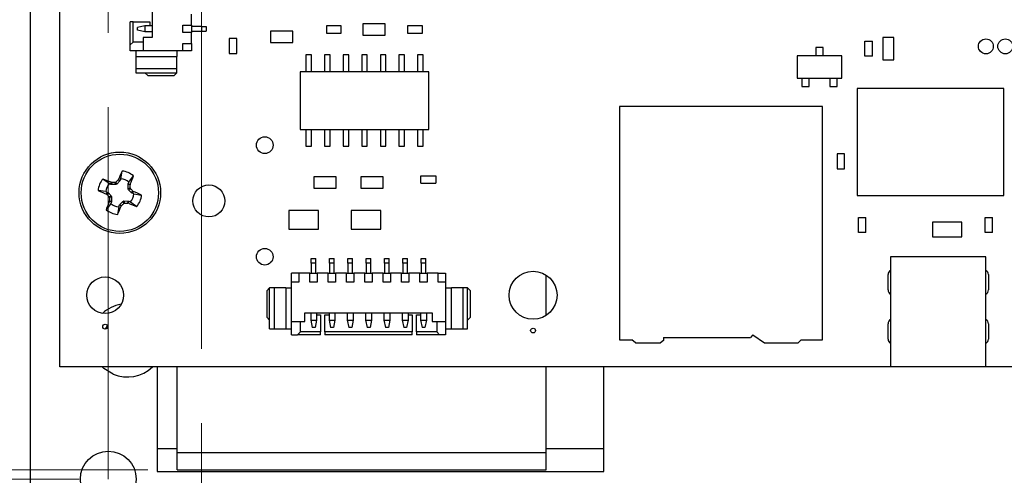
# Model space of a CAD drawing. Units: inches. Extents: x 0.9 to 33.2, y 0.4 to 21.7.
# Drawn here: x 5.7 to 8.4, y 9.5 to 10.7 of the extents above; entities that cross this region are included whole.
import ezdxf

# ---------------------------------------------------------------- set-up
doc = ezdxf.new("R2010")
doc.units = ezdxf.units.IN
doc.header["$LTSCALE"] = 2
doc.header["$MEASUREMENT"] = 0
doc.linetypes.add('CENTERX2', pattern=[0.8, 0.5, -0.1, 0.1, -0.1])
doc.styles.add('SLDTEXTSTYLE0', font='TXT', dxfattribs={"width": 0.75})
doc.dimstyles.new('SLDDIMSTYLE1', dxfattribs={"dimtxt": 0.275591, "dimasz": 0.26, "dimexe": 0, "dimexo": 0.0625, "dimgap": 0.068898, "dimtad": 1, "dimdec": 3, "dimrnd": 1e-09, "dimzin": 4, "dimdsep": 46, "dimtxsty": 'SLDTEXTSTYLE0', "dimsah": 1, "dimcen": 0.09, "dimadec": 0, "dimazin": 1, "dimtfac": 1, "dimtdec": 3, "dimtofl": 0, "dimtmove": 0, "dimatfit": 3, "dimfxl": 1, "dimfrac": 2, "dimtolj": 1, "dimtzin": 12, "dimarcsym": 0})
doc.dimstyles.new('SLDDIMSTYLE2', dxfattribs={"dimtxt": 0.275591, "dimasz": 0.26, "dimexe": 0, "dimexo": 0.0625, "dimgap": 0.068898, "dimtad": 1, "dimdec": 3, "dimrnd": 1e-09, "dimzin": 0, "dimdsep": 46, "dimtxsty": 'SLDTEXTSTYLE0', "dimsah": 1, "dimcen": 0.09, "dimadec": 0, "dimazin": 0, "dimtfac": 1, "dimtdec": 3, "dimtmove": 0, "dimatfit": 0, "dimfxl": 1, "dimfrac": 2, "dimtolj": 1, "dimtzin": 12, "dimarcsym": 0})
doc.dimstyles.new('SLDDIMSTYLE4', dxfattribs={"dimtxt": 0.275591, "dimasz": 0.26, "dimexe": 0, "dimexo": 0.0625, "dimgap": 0.068898, "dimtad": 1, "dimdec": 3, "dimrnd": 1e-09, "dimdsep": 46, "dimtxsty": 'SLDTEXTSTYLE0', "dimsah": 1, "dimcen": 0.09, "dimadec": 0, "dimazin": 2, "dimtfac": 1, "dimtdec": 3, "dimtmove": 0, "dimatfit": 0, "dimfxl": 1, "dimfrac": 2, "dimtolj": 1, "dimtzin": 12, "dimarcsym": 0})

# ---------------------------------------------------------------- blocks, each defined once
blk = doc.blocks.new('_D_1')
at = {"color": 7, "linetype": 'Continuous', "lineweight": 18}
for p, q in [((5.8932, 14.013), (3.9518, 14.013)), ((4.0306, 14.013), (4.0306, 9.463)), ((5.8932, 9.463), (3.9518, 9.463))]:
    blk.add_line(p, q, dxfattribs=at)
for points in [[(4.0306, 14.013), (3.9906, 13.753), (4.0706, 13.753)], [(4.0306, 9.463), (4.0706, 9.723), (3.9906, 9.723)]]:
    blk.add_solid(points, dxfattribs=at)
at = {"color": 7, "linetype": 'Continuous', "lineweight": 18, "char_height": 0.27559, "attachment_point": 1, "rotation": 90, "style": 'SLDTEXTSTYLE0'}
for s, insert in [('4.550', (3.6753, 11.4796)), ('4x', (3.6753, 11.0996))]:
    blk.add_mtext(s, dxfattribs=dict(at, insert=insert))
blk = doc.blocks.new('_D_2')
at = {"color": 7, "linetype": 'Continuous', "lineweight": 18}
for p, q in [((4.9755, 9.463), (4.9755, 11.5489)), ((5.8932, 9.463), (4.8967, 9.463)), ((4.9755, 9.463), (4.9755, 9.253)), ((5.7591, 9.253), (4.8967, 9.253)), ((4.9755, 9.253), (4.9755, 8.753))]:
    blk.add_line(p, q, dxfattribs=at)
for points in [[(4.9755, 9.463), (5.0155, 9.723), (4.9355, 9.723)], [(4.9755, 9.253), (4.9355, 8.993), (5.0155, 8.993)]]:
    blk.add_solid(points, dxfattribs=at)
at = {"color": 7, "linetype": 'Continuous', "lineweight": 18, "char_height": 0.27559, "attachment_point": 1, "rotation": 90, "style": 'SLDTEXTSTYLE0'}
for s, insert in [('0.210', (4.6202, 10.6325)), ('2x', (4.6202, 10.2525))]:
    blk.add_mtext(s, dxfattribs=dict(at, insert=insert))
blk = doc.blocks.new('_D_7')
at = {"color": 7, "linetype": 'Continuous', "lineweight": 18}
for p, q in [((5.4062, 9.463), (5.4062, 11.5489)), ((5.8932, 9.463), (5.3274, 9.463)), ((5.4062, 9.463), (5.4062, 9.363)), ((6.1432, 9.363), (5.3274, 9.363)), ((5.4062, 9.363), (5.4062, 8.863))]:
    blk.add_line(p, q, dxfattribs=at)
for points in [[(5.4062, 9.463), (5.4462, 9.723), (5.3662, 9.723)], [(5.4062, 9.363), (5.3662, 9.103), (5.4462, 9.103)]]:
    blk.add_solid(points, dxfattribs=at)
at = {"color": 7, "linetype": 'Continuous', "lineweight": 18, "char_height": 0.27559, "attachment_point": 1, "rotation": 90, "style": 'SLDTEXTSTYLE0'}
for s, insert in [('0.100', (5.0509, 10.6325)), ('3x', (5.0509, 10.2525))]:
    blk.add_mtext(s, dxfattribs=dict(at, insert=insert))
blk = doc.blocks.new('_D_10')
at = {"color": 7, "linetype": 'Continuous', "lineweight": 18}
for p, q in [((4.503, 9.4881), (4.503, 13.2109)), ((6.0778, 9.4881), (4.4243, 9.4881)), ((4.503, 9.4881), (4.503, 9.253)), ((5.7591, 9.253), (4.4243, 9.253)), ((4.503, 9.253), (4.503, 8.753))]:
    blk.add_line(p, q, dxfattribs=at)
for points in [[(4.503, 9.4881), (4.543, 9.7481), (4.463, 9.7481)], [(4.503, 9.253), (4.463, 8.993), (4.543, 8.993)]]:
    blk.add_solid(points, dxfattribs=at)
at = {"color": 7, "linetype": 'Continuous', "lineweight": 18, "attachment_point": 1, "rotation": 90, "style": 'SLDTEXTSTYLE0'}
for s, insert, char_height in [('(Touch Tail)', (4.1478, 11.201), 0.275591), ('0.235', (4.1478, 10.2847), 0.27559)]:
    blk.add_mtext(s, dxfattribs=dict(at, insert=insert, char_height=char_height))

msp = doc.modelspace()

# ---------------------------------------------------------------- linework, layer by layer
at = {"color": 7, "linetype": 'CENTERX2', "lineweight": 18}
for p, q in [((5.9719, 9.463), (5.9719, 14.013)), ((6.2219, 14.013), (6.2219, 9.363))]:
    msp.add_line(p, q, dxfattribs=at)
at = {"color": 7, "linetype": 'Continuous', "lineweight": 25}
for p, q in [((5.8414, 9.7645), (5.8414, 12.0212)), ((5.7629, 9.328), (5.7629, 11.3531)), ((6.0895, 10.9929), (6.0895, 10.6504)), ((6.0383, 10.6927), (6.0304, 10.6927)), ((6.0304, 10.6307), (6.0304, 10.6927)), ((6.0383, 10.6385), (6.0383, 10.6927)), ((6.0383, 10.6927), (6.0836, 10.6927)), ((6.0836, 10.6927), (6.0836, 10.6819)), ((6.1958, 10.6838), (6.1958, 10.7134)), ((6.0698, 10.6819), (6.0501, 10.6779)), ((6.0501, 10.67), (6.0501, 10.6779)), ((6.0698, 10.6661), (6.0501, 10.67)), ((6.0698, 10.6819), (6.0698, 10.6661)), ((6.0895, 10.6819), (6.0698, 10.6819)), ((6.0895, 10.6661), (6.0698, 10.6661)), ((6.1722, 10.6838), (6.1958, 10.6838)), ((6.1722, 10.6641), (6.1722, 10.6838)), ((6.1958, 10.6641), (6.1722, 10.6641)), ((6.1958, 10.6838), (6.1958, 10.6641)), ((6.2233, 10.6803), (6.1958, 10.6803)), ((6.1958, 10.6677), (6.2233, 10.6677)), ((6.1958, 10.6346), (6.1958, 10.6641)), ((6.2233, 10.6677), (6.2233, 10.6803)), ((6.2233, 10.6803), (6.2351, 10.6803)), ((6.2233, 10.6677), (6.2351, 10.6677)), ((6.2351, 10.6803), (6.2351, 10.6677)), ((6.4079, 10.6673), (6.4079, 10.6373)), ((6.4679, 10.6673), (6.4079, 10.6673)), ((6.4679, 10.6373), (6.4679, 10.6673)), ((6.5577, 10.682), (6.5577, 10.662)), ((6.5977, 10.682), (6.5577, 10.682)), ((6.5577, 10.662), (6.5977, 10.662)), ((6.5977, 10.662), (6.5977, 10.682)), ((6.6559, 10.687), (6.6559, 10.657)), ((6.7159, 10.687), (6.6559, 10.687)), ((6.7159, 10.657), (6.7159, 10.687)), ((6.7762, 10.682), (6.7762, 10.662)), ((6.8162, 10.682), (6.7762, 10.682)), ((6.7762, 10.662), (6.8162, 10.662)), ((6.8162, 10.662), (6.8162, 10.682)), ((6.0383, 10.6385), (6.0304, 10.6307)), ((6.0659, 10.6385), (6.0383, 10.6385)), ((6.0659, 10.6504), (6.0659, 10.6149)), ((6.0895, 10.6504), (6.0659, 10.6504)), ((6.1722, 10.6346), (6.1958, 10.6346)), ((6.1722, 10.6149), (6.1722, 10.6346)), ((6.1958, 10.6346), (6.1958, 10.6149)), ((6.297, 10.6477), (6.297, 10.6077)), ((6.317, 10.6477), (6.297, 10.6477)), ((6.317, 10.6077), (6.317, 10.6477)), ((6.4079, 10.6373), (6.4679, 10.6373)), ((6.6559, 10.657), (6.7159, 10.657)), ((8.0047, 10.6408), (8.0247, 10.6408)), ((8.0047, 10.6008), (8.0047, 10.6408)), ((8.0247, 10.6008), (8.0247, 10.6408)), ((8.0828, 10.6508), (8.0528, 10.6508)), ((8.0528, 10.6508), (8.0528, 10.5908)), ((8.0828, 10.5908), (8.0828, 10.6508)), ((6.0304, 10.6149), (6.0304, 10.6307)), ((6.0659, 10.6149), (6.0304, 10.6149)), ((6.0462, 10.6149), (6.0462, 10.5992)), ((6.1722, 10.6149), (6.0659, 10.6149)), ((6.1564, 10.6149), (6.1564, 10.5992)), ((6.1958, 10.6149), (6.1722, 10.6149)), ((6.297, 10.6077), (6.317, 10.6077)), ((7.8728, 10.6241), (7.8728, 10.6016)), ((7.8928, 10.6241), (7.8728, 10.6241)), ((7.8928, 10.6016), (7.8928, 10.6241)), ((6.0462, 10.5992), (6.1564, 10.5992)), ((6.0462, 10.5992), (6.0462, 10.5677)), ((6.1564, 10.5677), (6.1564, 10.5992)), ((6.5028, 10.6036), (6.5028, 10.5586)), ((6.5178, 10.6036), (6.5028, 10.6036)), ((6.5178, 10.5586), (6.5178, 10.6036)), ((6.5528, 10.6036), (6.5528, 10.5586)), ((6.5678, 10.6036), (6.5528, 10.6036)), ((6.5678, 10.5586), (6.5678, 10.6036)), ((6.6028, 10.6036), (6.6028, 10.5586)), ((6.6178, 10.6036), (6.6028, 10.6036)), ((6.6178, 10.5586), (6.6178, 10.6036)), ((6.6528, 10.6036), (6.6528, 10.5586)), ((6.6678, 10.6036), (6.6528, 10.6036)), ((6.6678, 10.5586), (6.6678, 10.6036)), ((6.7178, 10.6036), (6.7028, 10.6036)), ((6.7028, 10.6036), (6.7028, 10.5586)), ((6.7178, 10.5586), (6.7178, 10.6036)), ((6.7528, 10.6036), (6.7528, 10.5586)), ((6.7678, 10.6036), (6.7528, 10.6036)), ((6.7678, 10.5586), (6.7678, 10.6036)), ((6.8028, 10.6036), (6.8028, 10.5586)), ((6.8178, 10.6036), (6.8028, 10.6036)), ((6.8178, 10.5586), (6.8178, 10.6036)), ((7.8228, 10.6016), (7.8228, 10.5416)), ((7.9428, 10.6016), (7.8228, 10.6016)), ((7.9428, 10.5416), (7.9428, 10.6016)), ((8.0247, 10.6008), (8.0047, 10.6008)), ((8.0528, 10.5908), (8.0828, 10.5908)), ((6.0462, 10.5677), (6.1564, 10.5677)), ((6.0462, 10.5677), (6.0462, 10.5559)), ((6.0462, 10.5559), (6.1564, 10.5559)), ((6.0777, 10.548), (6.0698, 10.5559)), ((6.1485, 10.548), (6.1564, 10.5559)), ((6.1564, 10.5559), (6.1564, 10.5677)), ((6.4878, 10.5586), (6.4878, 10.4036)), ((6.8328, 10.5586), (6.4878, 10.5586)), ((6.8328, 10.4036), (6.8328, 10.5586)), ((6.0777, 10.548), (6.1485, 10.548)), ((7.8228, 10.5416), (7.9428, 10.5416)), ((7.8353, 10.5416), (7.8353, 10.5191)), ((7.8553, 10.5191), (7.8553, 10.5416)), ((7.9103, 10.5416), (7.9103, 10.5191)), ((7.9303, 10.5191), (7.9303, 10.5416)), ((7.8353, 10.5191), (7.8553, 10.5191)), ((7.9103, 10.5191), (7.9303, 10.5191)), ((8.3778, 10.5133), (7.9841, 10.5133)), ((7.9841, 10.5133), (7.9841, 10.2259)), ((8.3778, 10.2259), (8.3778, 10.5133)), ((7.8907, 10.4653), (7.3454, 10.4653)), ((7.3454, 10.4653), (7.3454, 9.8374)), ((7.8907, 9.8374), (7.8907, 10.4653)), ((6.4878, 10.4036), (6.8328, 10.4036)), ((6.5028, 10.4036), (6.5028, 10.3586)), ((6.5178, 10.3586), (6.5178, 10.4036)), ((6.5528, 10.4036), (6.5528, 10.3586)), ((6.5678, 10.3586), (6.5678, 10.4036)), ((6.6028, 10.4036), (6.6028, 10.3586)), ((6.6178, 10.3586), (6.6178, 10.4036)), ((6.6528, 10.4036), (6.6528, 10.3586)), ((6.6678, 10.3586), (6.6678, 10.4036)), ((6.7028, 10.4036), (6.7028, 10.3586)), ((6.7178, 10.3586), (6.7178, 10.4036)), ((6.7528, 10.4036), (6.7528, 10.3586)), ((6.7678, 10.3586), (6.7678, 10.4036)), ((6.8028, 10.4036), (6.8028, 10.3586)), ((6.8178, 10.3586), (6.8178, 10.4036)), ((6.5028, 10.3586), (6.5178, 10.3586)), ((6.5528, 10.3586), (6.5678, 10.3586)), ((6.6028, 10.3586), (6.6178, 10.3586)), ((6.6528, 10.3586), (6.6678, 10.3586)), ((6.7028, 10.3586), (6.7178, 10.3586)), ((6.7528, 10.3586), (6.7678, 10.3586)), ((6.8028, 10.3586), (6.8178, 10.3586)), ((7.9499, 10.3377), (7.9299, 10.3377)), ((7.9299, 10.3377), (7.9299, 10.2977)), ((7.9499, 10.2977), (7.9499, 10.3377)), ((6.006, 10.2707), (6.0091, 10.2914)), ((7.9299, 10.2977), (7.9499, 10.2977)), ((5.9741, 10.2575), (5.9572, 10.2699)), ((6.0032, 10.2647), (5.9947, 10.2562)), ((5.9985, 10.2679), (5.9992, 10.2691)), ((6.0032, 10.2647), (5.9985, 10.2679)), ((5.9992, 10.2691), (6.004, 10.2659)), ((6.004, 10.2659), (6.0032, 10.2647)), ((6.006, 10.2707), (6.004, 10.2659)), ((6.0273, 10.2618), (6.0398, 10.2787)), ((6.524, 10.2756), (6.524, 10.2456)), ((6.584, 10.2756), (6.524, 10.2756)), ((6.584, 10.2456), (6.584, 10.2756)), ((6.65, 10.2756), (6.65, 10.2456)), ((6.71, 10.2756), (6.65, 10.2756)), ((6.71, 10.2456), (6.71, 10.2756)), ((6.8116, 10.2585), (6.8116, 10.2785)), ((6.8116, 10.2785), (6.8516, 10.2785)), ((6.8516, 10.2785), (6.8516, 10.2585)), ((5.9652, 10.2361), (5.9445, 10.2393)), ((5.9789, 10.2555), (5.9741, 10.2575)), ((5.9789, 10.2555), (5.98, 10.2611)), ((5.9802, 10.2552), (5.9789, 10.2555)), ((5.98, 10.2611), (5.9813, 10.2608)), ((5.9813, 10.2608), (5.9802, 10.2552)), ((5.9922, 10.2552), (5.9802, 10.2552)), ((5.9922, 10.2552), (5.9899, 10.2609)), ((5.9947, 10.2562), (5.9922, 10.2552)), ((5.9923, 10.2619), (5.9947, 10.2562)), ((6.025, 10.2437), (6.0251, 10.2557)), ((6.025, 10.2437), (6.0308, 10.246)), ((6.0261, 10.2412), (6.025, 10.2437)), ((6.0251, 10.2557), (6.0253, 10.257)), ((6.0307, 10.2546), (6.0251, 10.2557)), ((6.0253, 10.257), (6.0273, 10.2618)), ((6.0253, 10.257), (6.0309, 10.2559)), ((6.0318, 10.2436), (6.0261, 10.2412)), ((6.0346, 10.2327), (6.0261, 10.2412)), ((6.0309, 10.2559), (6.0307, 10.2546)), ((6.0346, 10.2327), (6.0378, 10.2374)), ((6.0378, 10.2374), (6.0389, 10.2367)), ((6.524, 10.2456), (6.584, 10.2456)), ((6.65, 10.2456), (6.71, 10.2456)), ((6.8116, 10.2585), (6.8516, 10.2585)), ((5.9652, 10.2361), (5.97, 10.2341)), ((5.9668, 10.2294), (5.97, 10.2341)), ((5.968, 10.2286), (5.9668, 10.2294)), ((5.9712, 10.2334), (5.968, 10.2286)), ((5.97, 10.2341), (5.9712, 10.2334)), ((5.9712, 10.2334), (5.9797, 10.2249)), ((5.974, 10.2225), (5.9797, 10.2249)), ((5.9748, 10.2102), (5.9751, 10.2115)), ((5.9807, 10.2224), (5.975, 10.2201)), ((5.9751, 10.2115), (5.9807, 10.2104)), ((5.9797, 10.2249), (5.9807, 10.2224)), ((5.9807, 10.2224), (5.9807, 10.2104)), ((6.0357, 10.2319), (6.0346, 10.2327)), ((6.0389, 10.2367), (6.0357, 10.2319)), ((6.0405, 10.2299), (6.0357, 10.2319)), ((6.0405, 10.2299), (6.0612, 10.2268)), ((7.9841, 10.2259), (8.3778, 10.2259)), ((5.9784, 10.2043), (5.966, 10.1874)), ((5.9804, 10.209), (5.9748, 10.2102)), ((5.9804, 10.209), (5.9784, 10.2043)), ((5.9807, 10.2104), (5.9804, 10.209)), ((5.9998, 10.1954), (5.9966, 10.1747)), ((5.9998, 10.1954), (6.0018, 10.2002)), ((6.0018, 10.2002), (6.0025, 10.2013)), ((6.0065, 10.197), (6.0018, 10.2002)), ((6.0025, 10.2013), (6.011, 10.2098)), ((6.0025, 10.2013), (6.0073, 10.1981)), ((6.0073, 10.1981), (6.0065, 10.197)), ((6.011, 10.2098), (6.0135, 10.2109)), ((6.0134, 10.2041), (6.011, 10.2098)), ((6.0135, 10.2109), (6.0158, 10.2051)), ((6.0135, 10.2109), (6.0255, 10.2108)), ((6.0244, 10.2052), (6.0255, 10.2108)), ((6.0257, 10.205), (6.0244, 10.2052)), ((6.0255, 10.2108), (6.0269, 10.2106)), ((6.0269, 10.2106), (6.0257, 10.205)), ((6.0269, 10.2106), (6.0316, 10.2086)), ((6.0316, 10.2086), (6.0485, 10.1962)), ((6.457, 10.1852), (6.457, 10.1352)), ((6.537, 10.1852), (6.457, 10.1852)), ((6.537, 10.1352), (6.537, 10.1852)), ((6.7043, 10.1852), (6.6243, 10.1852)), ((6.6243, 10.1852), (6.6243, 10.1352)), ((6.7043, 10.1352), (6.7043, 10.1852)), ((7.987, 10.1664), (8.007, 10.1664)), ((7.987, 10.1264), (7.987, 10.1664)), ((8.007, 10.1264), (8.007, 10.1664)), ((8.3275, 10.1264), (8.3275, 10.1664)), ((8.3275, 10.1664), (8.3475, 10.1664)), ((8.3475, 10.1264), (8.3475, 10.1664)), ((6.457, 10.1352), (6.537, 10.1352)), ((6.6243, 10.1352), (6.7043, 10.1352)), ((8.2647, 10.1543), (8.1859, 10.1543)), ((8.1859, 10.1543), (8.1859, 10.1149)), ((8.2647, 10.1149), (8.2647, 10.1543)), ((8.007, 10.1264), (7.987, 10.1264)), ((8.1859, 10.1149), (8.2647, 10.1149)), ((8.3475, 10.1264), (8.3275, 10.1264)), ((6.5172, 10.0559), (6.5298, 10.0559)), ((6.5172, 10.0441), (6.5172, 10.0559)), ((6.5298, 10.0441), (6.5298, 10.0559)), ((6.5664, 10.0559), (6.579, 10.0559)), ((6.5664, 10.0441), (6.5664, 10.0559)), ((6.579, 10.0441), (6.579, 10.0559)), ((6.6157, 10.0559), (6.6283, 10.0559)), ((6.6157, 10.0441), (6.6157, 10.0559)), ((6.6283, 10.0441), (6.6283, 10.0559)), ((6.6649, 10.0559), (6.6775, 10.0559)), ((6.6649, 10.0441), (6.6649, 10.0559)), ((6.6775, 10.0441), (6.6775, 10.0559)), ((6.7141, 10.0559), (6.7267, 10.0559)), ((6.7141, 10.0441), (6.7141, 10.0559)), ((6.7267, 10.0441), (6.7267, 10.0559)), ((6.7633, 10.0559), (6.7759, 10.0559)), ((6.7633, 10.0441), (6.7633, 10.0559)), ((6.7759, 10.0441), (6.7759, 10.0559)), ((6.8125, 10.0559), (6.8251, 10.0559)), ((6.8125, 10.0441), (6.8125, 10.0559)), ((6.8251, 10.0441), (6.8251, 10.0559)), ((8.0737, 10.0608), (8.0737, 9.7655)), ((8.3296, 10.0608), (8.0737, 10.0608)), ((8.3296, 9.7655), (8.3296, 10.0608)), ((6.5298, 10.0441), (6.5172, 10.0441)), ((6.5172, 10.0441), (6.5172, 10.0165)), ((6.5298, 10.0165), (6.5298, 10.0441)), ((6.579, 10.0441), (6.5664, 10.0441)), ((6.5664, 10.0441), (6.5664, 10.0165)), ((6.579, 10.0165), (6.579, 10.0441)), ((6.6283, 10.0441), (6.6157, 10.0441)), ((6.6157, 10.0441), (6.6157, 10.0165)), ((6.6283, 10.0165), (6.6283, 10.0441)), ((6.6775, 10.0441), (6.6649, 10.0441)), ((6.6649, 10.0441), (6.6649, 10.0165)), ((6.6775, 10.0165), (6.6775, 10.0441)), ((6.7141, 10.0441), (6.7141, 10.0165)), ((6.7267, 10.0441), (6.7141, 10.0441)), ((6.7267, 10.0165), (6.7267, 10.0441)), ((6.7633, 10.0441), (6.7633, 10.0165)), ((6.7759, 10.0441), (6.7633, 10.0441)), ((6.7759, 10.0165), (6.7759, 10.0441)), ((6.8251, 10.0441), (6.8125, 10.0441)), ((6.8125, 10.0441), (6.8125, 10.0165)), ((6.8251, 10.0165), (6.8251, 10.0441)), ((6.4645, 9.9929), (6.4645, 10.0165)), ((6.4842, 10.0165), (6.4645, 10.0165)), ((6.4842, 10.0165), (6.4842, 9.9929)), ((6.5137, 10.0165), (6.4842, 10.0165)), ((6.5137, 9.9929), (6.5137, 10.0165)), ((6.5137, 10.0165), (6.5334, 10.0165)), ((6.5334, 10.0165), (6.5334, 9.9929)), ((6.5629, 10.0165), (6.5334, 10.0165)), ((6.5629, 9.9929), (6.5629, 10.0165)), ((6.5629, 10.0165), (6.5826, 10.0165)), ((6.5826, 10.0165), (6.5826, 9.9929)), ((6.6121, 10.0165), (6.5826, 10.0165)), ((6.6121, 9.9929), (6.6121, 10.0165)), ((6.6121, 10.0165), (6.6318, 10.0165)), ((6.6318, 10.0165), (6.6318, 9.9929)), ((6.6613, 10.0165), (6.6318, 10.0165)), ((6.6613, 9.9929), (6.6613, 10.0165)), ((6.6613, 10.0165), (6.681, 10.0165)), ((6.681, 10.0165), (6.681, 9.9929)), ((6.7105, 10.0165), (6.681, 10.0165)), ((6.7105, 9.9929), (6.7105, 10.0165)), ((6.7105, 10.0165), (6.7302, 10.0165)), ((6.7302, 10.0165), (6.7302, 9.9929)), ((6.7598, 10.0165), (6.7302, 10.0165)), ((6.7598, 9.9929), (6.7598, 10.0165)), ((6.7598, 10.0165), (6.7794, 10.0165)), ((6.7794, 10.0165), (6.7794, 9.9929)), ((6.809, 10.0165), (6.7794, 10.0165)), ((6.809, 9.9929), (6.809, 10.0165)), ((6.809, 10.0165), (6.8287, 10.0165)), ((6.8287, 10.0165), (6.8287, 9.9929)), ((6.8582, 10.0165), (6.8287, 10.0165)), ((6.8582, 9.9929), (6.8582, 10.0165)), ((6.8582, 10.0165), (6.8779, 10.0165)), ((6.8779, 10.0165), (6.8779, 9.9929)), ((7.1483, 9.9034), (7.1483, 10.0115)), ((8.0668, 9.9716), (8.0668, 10.013)), ((8.3365, 10.013), (8.3365, 9.9716)), ((6.4054, 9.9771), (6.3976, 9.9693)), ((6.4054, 9.8669), (6.4054, 9.9771)), ((6.4172, 9.9771), (6.4054, 9.9771)), ((6.4172, 9.9771), (6.4172, 9.8669)), ((6.4487, 9.9771), (6.4172, 9.9771)), ((6.4487, 9.9771), (6.4487, 9.8669)), ((6.4487, 9.9771), (6.4645, 9.9771)), ((6.4842, 9.9929), (6.4645, 9.9929)), ((6.4645, 9.8866), (6.4645, 9.9929)), ((6.5334, 9.9929), (6.5137, 9.9929)), ((6.5826, 9.9929), (6.5629, 9.9929)), ((6.6318, 9.9929), (6.6121, 9.9929)), ((6.681, 9.9929), (6.6613, 9.9929)), ((6.7302, 9.9929), (6.7105, 9.9929)), ((6.7794, 9.9929), (6.7598, 9.9929)), ((6.8287, 9.9929), (6.809, 9.9929)), ((6.8779, 9.9929), (6.8582, 9.9929)), ((6.8779, 9.9929), (6.8779, 9.8866)), ((6.8779, 9.9771), (6.8936, 9.9771)), ((6.8936, 9.8669), (6.8936, 9.9771)), ((6.9251, 9.9771), (6.8936, 9.9771)), ((6.9251, 9.8669), (6.9251, 9.9771)), ((6.9369, 9.9771), (6.9251, 9.9771)), ((6.9369, 9.8669), (6.9369, 9.9771)), ((6.9448, 9.9693), (6.9369, 9.9771)), ((6.3976, 9.9693), (6.3976, 9.8984)), ((6.9448, 9.8984), (6.9448, 9.9693)), ((6.4054, 9.8905), (6.3976, 9.8984)), ((6.4999, 9.9102), (6.8424, 9.9102)), ((6.4999, 9.8866), (6.4999, 9.9102)), ((6.5157, 9.9102), (6.5157, 9.8905)), ((6.5314, 9.9102), (6.5314, 9.8905)), ((6.5314, 9.9043), (6.5422, 9.9043)), ((6.5422, 9.9043), (6.5422, 9.859)), ((6.554, 9.859), (6.554, 9.9043)), ((6.554, 9.9043), (6.5649, 9.9043)), ((6.5649, 9.9102), (6.5649, 9.8905)), ((6.5806, 9.9102), (6.5806, 9.8905)), ((6.6141, 9.9102), (6.6141, 9.8905)), ((6.6298, 9.9102), (6.6298, 9.8905)), ((6.6633, 9.9102), (6.6633, 9.8905)), ((6.679, 9.9102), (6.679, 9.8905)), ((6.7125, 9.9102), (6.7125, 9.8905)), ((6.7283, 9.9102), (6.7283, 9.8905)), ((6.7617, 9.9102), (6.7617, 9.8905)), ((6.7775, 9.9102), (6.7775, 9.8905)), ((6.7775, 9.9043), (6.7883, 9.9043)), ((6.7883, 9.9043), (6.7883, 9.859)), ((6.8001, 9.859), (6.8001, 9.9043)), ((6.8001, 9.9043), (6.8109, 9.9043)), ((6.8109, 9.9102), (6.8109, 9.8905)), ((6.8267, 9.9102), (6.8267, 9.8905)), ((6.8424, 9.9102), (6.8424, 9.8866)), ((6.9448, 9.8984), (6.9369, 9.8905)), ((6.4645, 9.8866), (6.4999, 9.8866)), ((6.4645, 9.8511), (6.4645, 9.8866)), ((6.4881, 9.859), (6.4881, 9.8866)), ((6.5157, 9.8905), (6.5196, 9.8708)), ((6.5157, 9.8905), (6.5314, 9.8905)), ((6.5275, 9.8708), (6.5196, 9.8708)), ((6.5314, 9.8905), (6.5275, 9.8708)), ((6.5649, 9.8905), (6.5806, 9.8905)), ((6.5649, 9.8905), (6.5688, 9.8708)), ((6.5767, 9.8708), (6.5688, 9.8708)), ((6.5806, 9.8905), (6.5767, 9.8708)), ((6.6141, 9.8905), (6.6298, 9.8905)), ((6.6141, 9.8905), (6.618, 9.8708)), ((6.6259, 9.8708), (6.618, 9.8708)), ((6.6298, 9.8905), (6.6259, 9.8708)), ((6.6633, 9.8905), (6.679, 9.8905)), ((6.6633, 9.8905), (6.6672, 9.8708)), ((6.6751, 9.8708), (6.6672, 9.8708)), ((6.679, 9.8905), (6.6751, 9.8708)), ((6.7125, 9.8905), (6.7283, 9.8905)), ((6.7125, 9.8905), (6.7164, 9.8708)), ((6.7243, 9.8708), (6.7164, 9.8708)), ((6.7283, 9.8905), (6.7243, 9.8708)), ((6.7617, 9.8905), (6.7775, 9.8905)), ((6.7617, 9.8905), (6.7657, 9.8708)), ((6.7735, 9.8708), (6.7657, 9.8708)), ((6.7775, 9.8905), (6.7735, 9.8708)), ((6.8109, 9.8905), (6.8149, 9.8708)), ((6.8109, 9.8905), (6.8267, 9.8905)), ((6.8227, 9.8708), (6.8149, 9.8708)), ((6.8267, 9.8905), (6.8227, 9.8708)), ((6.8424, 9.8866), (6.8779, 9.8866)), ((6.8542, 9.8866), (6.8542, 9.859)), ((6.8779, 9.8866), (6.8779, 9.8511)), ((8.0668, 9.8393), (8.0668, 9.8807)), ((8.3365, 9.8807), (8.3365, 9.8393)), ((6.4054, 9.8669), (6.4172, 9.8669)), ((6.4172, 9.8669), (6.4487, 9.8669)), ((6.4487, 9.8669), (6.4645, 9.8669)), ((6.4645, 9.8511), (6.4802, 9.8511)), ((6.4802, 9.8511), (6.4881, 9.859)), ((6.5422, 9.8511), (6.4802, 9.8511)), ((6.5422, 9.859), (6.4881, 9.859)), ((6.5422, 9.8511), (6.5422, 9.859)), ((6.7883, 9.859), (6.554, 9.859)), ((6.554, 9.859), (6.554, 9.8511)), ((6.7883, 9.8511), (6.554, 9.8511)), ((6.7883, 9.8511), (6.7883, 9.859)), ((6.8542, 9.859), (6.8001, 9.859)), ((6.8001, 9.859), (6.8001, 9.8511)), ((6.8621, 9.8511), (6.8001, 9.8511)), ((6.8542, 9.859), (6.8621, 9.8511)), ((6.8779, 9.8511), (6.8621, 9.8511)), ((6.8779, 9.8669), (6.8936, 9.8669)), ((6.8936, 9.8669), (6.9251, 9.8669)), ((6.9251, 9.8669), (6.9369, 9.8669)), ((7.4635, 9.8433), (7.6977, 9.8433)), ((7.4635, 9.8433), (7.4635, 9.8354)), ((7.7037, 9.8511), (7.6977, 9.8433)), ((7.7037, 9.8511), (7.7351, 9.8295)), ((7.3454, 9.8374), (7.3788, 9.8374)), ((7.3887, 9.8295), (7.3788, 9.8374)), ((7.3887, 9.8295), (7.4556, 9.8295)), ((7.4635, 9.8354), (7.4556, 9.8295)), ((7.7351, 9.8295), (7.8257, 9.8295)), ((7.8336, 9.8374), (7.8257, 9.8295)), ((7.8336, 9.8374), (7.8907, 9.8374)), ((8.5226, 9.7645), (5.8414, 9.7645)), ((6.1029, 9.7645), (6.1029, 9.483)), ((6.1566, 9.5342), (6.1566, 9.7645)), ((7.1483, 9.5342), (7.1483, 9.7645)), ((7.3029, 9.483), (7.3029, 9.7645)), ((8.0737, 9.7655), (8.3296, 9.7655)), ((6.1566, 9.5447), (6.1029, 9.5447)), ((6.1566, 9.5342), (7.1483, 9.5342)), ((6.1566, 9.4881), (6.1566, 9.5342)), ((7.3029, 9.5447), (7.1483, 9.5447)), ((7.1483, 9.4881), (7.1483, 9.5342)), ((6.1029, 9.483), (7.3029, 9.483)), ((6.1566, 9.4881), (7.1483, 9.4881))]:
    msp.add_line(p, q, dxfattribs=at)
at = {"color": 8, "linetype": 'Continuous', "lineweight": 25}
msp.add_line((5.9645, 9.8664), (5.9697, 9.8747), dxfattribs=at)
at = {"color": 7, "linetype": 'Continuous', "lineweight": 25, "flags": 128}
msp.add_lwpolyline([(5.985, 9.7451), (5.9599, 9.7603), (5.9551, 9.7645)], dxfattribs=at)
at = {"color": 7, "linetype": 'Continuous', "lineweight": 25}
for centre, radius in [((8.3296, 10.6267), 0.02), ((8.3818, 10.6267), 0.02), ((6.3922, 10.361), 0.0225), ((6.0029, 10.233), 0.1095), ((6.0029, 10.233), 0.1039), ((6.2422, 10.211), 0.043), ((6.3922, 10.061), 0.0225), ((5.9635, 9.9574), 0.0492), ((7.1131, 9.9574), 0.0645), ((5.9635, 9.8728), 0.0065), ((7.1131, 9.8624), 0.0065), ((5.9719, 9.463), 0.075)]:
    msp.add_circle(centre, radius, dxfattribs=at)
for centre, radius, start, end in [((7.6123, 9.5686), 1.7586, 155.7333, 156.5293), ((6.0029, 10.233), 0.0587, 51.0636, 83.891), ((6.0029, 10.233), 0.0587, 141.0636, 173.891), ((5.3361, 8.6329), 1.7509, 68.4234, 69.2229), ((7.3514, 8.8834), 1.9358, 134.3391, 134.5922), ((6.0029, 10.233), 0.0378, 49.6602, 85.2945), ((4.4012, 10.9004), 1.7525, 338.4241, 339.2229), ((6.665, 11.8374), 1.753, 245.7322, 246.5307), ((6.0029, 10.233), 0.0378, 139.6602, 175.2945), ((6.0017, 8.3776), 1.8833, 90.3593, 90.6194), ((4.1208, 10.234), 1.9099, 0.3611, 0.6176), ((4.6535, 8.8847), 1.9355, 44.3391, 44.5923), ((7.3336, 11.5629), 1.9093, 224.336, 224.5926), ((7.8334, 10.2317), 1.8585, 180.3575, 180.6212), ((6.0029, 10.233), 0.0378, 319.6602, 355.2945), ((5.3396, 8.6261), 1.7559, 65.7329, 66.5301), ((6.0029, 10.233), 0.0587, 321.0636, 353.891), ((7.6035, 9.5661), 1.7515, 158.4232, 159.2225), ((6.0029, 10.233), 0.0587, 231.0636, 263.891), ((6.0029, 10.233), 0.0378, 229.6602, 265.2945), ((4.399, 10.895), 1.7525, 335.7324, 336.5312), ((4.6594, 11.5775), 1.9286, 314.338, 314.5921), ((6.0034, 12.1603), 1.9552, 270.364, 270.6146), ((6.6714, 11.8377), 1.7558, 248.4249, 249.2221), ((8.0796, 10.013), 0.0128, 117.4864, 180), ((8.3237, 10.013), 0.0128, 0, 62.5136), ((8.0796, 9.9716), 0.0128, 180, 242.5136), ((8.3237, 9.9716), 0.0128, 297.4864, 0), ((6.0227, 9.836), 0.0984, 99.6256, 132.3723), ((8.0796, 9.8807), 0.0128, 117.4864, 180), ((8.3237, 9.8807), 0.0128, 0, 62.5136), ((8.0796, 9.8393), 0.0128, 180, 242.5136), ((8.3237, 9.8393), 0.0128, 297.4864, 0), ((6.0227, 9.836), 0.0984, 247.4773, 313.4079)]:
    msp.add_arc(centre, radius, start, end, dxfattribs=at)
for points, knots in [([(5.9899, 10.2609), (5.9903, 10.261), (5.9911, 10.261), (5.9919, 10.2615), (5.9923, 10.2619), (5.9923, 10.2619)], [0, 0, 0, 0, 0.428753, 0.857479, 1, 1, 1, 1]), ([(6.0308, 10.246), (6.0308, 10.2456), (6.0309, 10.2448), (6.0313, 10.244), (6.0317, 10.2436), (6.0318, 10.2436)], [0, 0, 0, 0, 0.4287377, 0.8575022, 1, 1, 1, 1]), ([(5.975, 10.2201), (5.9749, 10.2204), (5.9749, 10.2212), (5.9744, 10.222), (5.974, 10.2224), (5.974, 10.2225)], [0, 0, 0, 0, 0.428715, 0.85751, 1, 1, 1, 1]), ([(6.0158, 10.2051), (6.0155, 10.2051), (6.0147, 10.205), (6.0139, 10.2046), (6.0135, 10.2042), (6.0134, 10.2041)], [0, 0, 0, 0, 0.428707, 0.857495, 1, 1, 1, 1])]:
    msp.add_open_spline(points, degree=3, knots=knots, dxfattribs=at)

# ---------------------------------------------------------------- dimensions: what is measured, and where the dimension line sits
at = {"color": 7, "linetype": 'Continuous', "lineweight": 18}
for base, p1, p2, text, dimstyle, picture, middle in [((4.0306, 9.463), (5.9719, 14.013), (5.9719, 9.463), '4x<>', 'SLDDIMSTYLE1', '_D_1', (4.0306, 11.7478)), ((4.503, 9.253), (6.1566, 9.4881), (5.8379, 9.253), '<>(Touch Tail)', 'SLDDIMSTYLE4', '_D_10', (4.503, 11.7478)), ((4.9755, 9.253), (5.9719, 9.463), (5.8379, 9.253), '2x<>', 'SLDDIMSTYLE2', '_D_2', (4.9755, 10.9007)), ((5.4062, 9.363), (5.9719, 9.463), (6.2219, 9.363), '3x<>', 'SLDDIMSTYLE2', '_D_7', (5.4062, 10.9007))]:
    dim = msp.add_linear_dim(base=base, p1=p1, p2=p2, angle=90, text=text, dimstyle=dimstyle, dxfattribs=at)
    dim.commit()
    dim.dimension.update_dxf_attribs({"geometry": picture, "text_midpoint": middle, "dimtype": 160})

doc.saveas('drawing.dxf')
